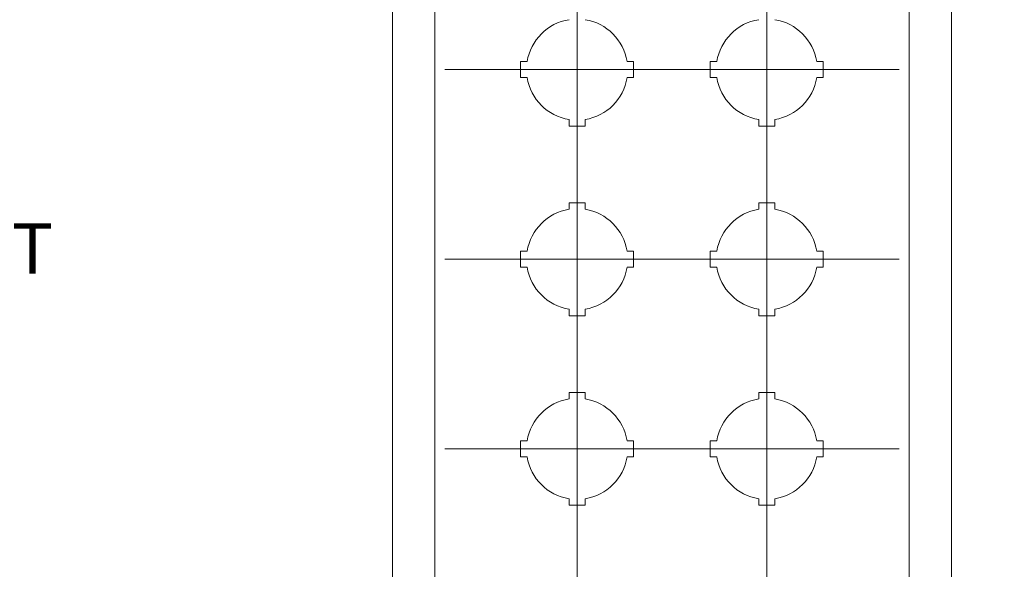
# Model space of a CAD drawing. Units: inches. Extents: x 4.1 to 80.3, y 2.8 to 48.9.
# Drawn here: x 16.6 to 28.3, y 27.6 to 34.2 of the extents above; entities that cross this region are included whole.
import ezdxf

# ---------------------------------------------------------------- set-up
doc = ezdxf.new("R2010")
doc.units = ezdxf.units.IN
doc.header["$LTSCALE"] = 5
doc.header["$MEASUREMENT"] = 0
for name, color, linetype, lineweight in [('Center Mark (ANSI)', 7, 'Continuous', 15), ('Centerline (ANSI)', 7, 'Continuous', 15), ('Dimension (ANSI)', 7, 'Continuous', 13), ('Visible (ANSI)', 7, 'Continuous', 13)]:
    doc.layers.add(name, color=color, linetype=linetype, lineweight=lineweight)
doc.styles.add('Note Text (ANSI)', font='RomanS.shx')
doc.dimstyles.new('Default (ANSI)', dxfattribs={"dimscale": 5, "dimtxt": 0.12, "dimasz": 0.098425, "dimexe": 0.125, "dimexo": 0.0625, "dimgap": 0.031496, "dimtad": 0, "dimtih": 1, "dimtoh": 1, "dimdec": 3, "dimrnd": 1e-08, "dimzin": 0, "dimdsep": 46, "dimtxsty": 'Note Text (ANSI)', "dimcen": 0.09, "dimdle": 0.393701, "dimclrd": 256, "dimclre": 256, "dimclrt": 256, "dimadec": 0, "dimazin": 1, "dimtfac": 1, "dimtofl": 0, "dimtmove": 0, "dimatfit": 3, "dimfxl": 1, "dimtolj": 1, "dimtzin": 4, "dimlwd": -1, "dimlwe": -1, "dimarcsym": 0})

# ---------------------------------------------------------------- blocks, each defined once
blk = doc.blocks.new('*D8')
at = {"layer": 'Defpoints', "color": 0, "transparency": 16777216}
for p in [(27.201, 42.483), (27.201, 22.413), (32.253, 22.413)]:
    blk.add_point(p, dxfattribs=at)
at = {"layer": 'Dimension (ANSI)', "transparency": 16777216}
for p, q in [((27.514, 42.483), (32.878, 42.483)), ((32.253, 41.991), (32.253, 32.906)), ((32.253, 22.906), (32.253, 31.991)), ((27.514, 22.413), (32.878, 22.413))]:
    blk.add_line(p, q, dxfattribs=at)
for points in [[(32.171, 41.991), (32.335, 41.991), (32.253, 42.483)], [(32.171, 22.906), (32.335, 22.906), (32.253, 22.413)]]:
    blk.add_solid(points, dxfattribs=at)
at = {"layer": 'Dimension (ANSI)', "transparency": 16777216, "insert": (31.053, 32.748), "char_height": 0.6, "attachment_point": 1, "style": 'Note Text (ANSI)'}
blk.add_mtext('\\A1;20.07', dxfattribs=at)
blk = doc.blocks.new('*D25')
at = {"layer": 'Defpoints', "color": 0, "transparency": 16777216}
for p in [(21.071, 42.983), (15.56, 21.913), (21.071, 21.913)]:
    blk.add_point(p, dxfattribs=at)
at = {"layer": 'Dimension (ANSI)', "transparency": 16777216}
for p, q in [((20.759, 42.983), (14.935, 42.983)), ((15.56, 42.491), (15.56, 33.909)), ((15.56, 22.406), (15.56, 30.988)), ((20.759, 21.913), (14.935, 21.913))]:
    blk.add_line(p, q, dxfattribs=at)
for points in [[(15.478, 42.491), (15.642, 42.491), (15.56, 42.983)], [(15.478, 22.406), (15.642, 22.406), (15.56, 21.913)]]:
    blk.add_solid(points, dxfattribs=at)
at = {"layer": 'Dimension (ANSI)', "transparency": 16777216, "insert": (15.56, 33.751), "char_height": 0.6, "attachment_point": 2, "style": 'Note Text (ANSI)'}
blk.add_mtext('\\A1;\\fRomanS|b0|i0;\\H0.6000;21.07\\P\\fRomanS|b0|i0;\\H0.6000;LID\\P\\fRomanS|b0|i0;\\H0.6000;HEIGHT', dxfattribs=at)

msp = doc.modelspace()

# ---------------------------------------------------------------- linework, layer by layer
at = {"layer": 'Center Mark (ANSI)', "linetype": 'Continuous'}
for p, q in [((21.5715, 43.295), (21.5715, 23.4687)), ((27.2015, 43.295), (27.2015, 23.4137)), ((24.8315, 33.5735), (21.6915, 33.5735)), ((27.0815, 33.5735), (23.9415, 33.5735)), ((24.8315, 31.3235), (21.6915, 31.3235)), ((27.0815, 31.3235), (23.9415, 31.3235)), ((24.8315, 29.0735), (21.6915, 29.0735)), ((27.0815, 29.0735), (23.9415, 29.0735))]:
    msp.add_line(p, q, dxfattribs=at)
at = {"layer": 'Centerline (ANSI)', "linetype": 'Continuous'}
for p, q in [((23.2615, 42.8235), (23.2615, 22.0735)), ((25.5115, 42.8235), (25.5115, 22.0735))]:
    msp.add_line(p, q, dxfattribs=at)
at = {"layer": 'Visible (ANSI)'}
for p, q in [((21.0715, 22.0035), (21.0715, 42.8935)), ((27.7015, 42.8935), (27.7015, 22.0035)), ((22.5915, 33.6685), (22.6691, 33.6685)), ((22.5915, 33.4785), (22.5915, 33.6685)), ((23.8539, 33.6685), (23.9315, 33.6685)), ((23.9315, 33.6685), (23.9315, 33.4785)), ((24.8415, 33.6685), (24.9191, 33.6685)), ((24.8415, 33.4785), (24.8415, 33.6685)), ((26.1039, 33.6685), (26.1815, 33.6685)), ((26.1815, 33.6685), (26.1815, 33.4785)), ((22.6691, 33.4785), (22.5915, 33.4785)), ((23.9315, 33.4785), (23.8539, 33.4785)), ((24.9191, 33.4785), (24.8415, 33.4785)), ((26.1815, 33.4785), (26.1039, 33.4785)), ((23.1665, 32.9035), (23.1665, 32.9811)), ((23.3565, 32.9811), (23.3565, 32.9035)), ((25.4165, 32.9035), (25.4165, 32.9811)), ((25.6065, 32.9811), (25.6065, 32.9035)), ((23.3565, 32.9035), (23.1665, 32.9035)), ((25.6065, 32.9035), (25.4165, 32.9035)), ((23.1665, 31.9159), (23.1665, 31.9935)), ((23.1665, 31.9935), (23.3565, 31.9935)), ((23.3565, 31.9935), (23.3565, 31.9159)), ((25.4165, 31.9159), (25.4165, 31.9935)), ((25.4165, 31.9935), (25.6065, 31.9935)), ((25.6065, 31.9935), (25.6065, 31.9159)), ((22.5915, 31.4185), (22.6691, 31.4185)), ((22.5915, 31.2285), (22.5915, 31.4185)), ((23.8539, 31.4185), (23.9315, 31.4185)), ((23.9315, 31.4185), (23.9315, 31.2285)), ((24.8415, 31.4185), (24.9191, 31.4185)), ((24.8415, 31.2285), (24.8415, 31.4185)), ((26.1039, 31.4185), (26.1815, 31.4185)), ((26.1815, 31.4185), (26.1815, 31.2285)), ((22.6691, 31.2285), (22.5915, 31.2285)), ((23.9315, 31.2285), (23.8539, 31.2285)), ((24.9191, 31.2285), (24.8415, 31.2285)), ((26.1815, 31.2285), (26.1039, 31.2285)), ((23.1665, 30.6535), (23.1665, 30.7311)), ((23.3565, 30.7311), (23.3565, 30.6535)), ((25.4165, 30.6535), (25.4165, 30.7311)), ((25.6065, 30.7311), (25.6065, 30.6535)), ((23.3565, 30.6535), (23.1665, 30.6535)), ((25.6065, 30.6535), (25.4165, 30.6535)), ((23.1665, 29.6659), (23.1665, 29.7435)), ((23.1665, 29.7435), (23.3565, 29.7435)), ((23.3565, 29.7435), (23.3565, 29.6659)), ((25.4165, 29.6659), (25.4165, 29.7435)), ((25.4165, 29.7435), (25.6065, 29.7435)), ((25.6065, 29.7435), (25.6065, 29.6659)), ((22.5915, 29.1685), (22.6691, 29.1685)), ((22.5915, 28.9785), (22.5915, 29.1685)), ((23.8539, 29.1685), (23.9315, 29.1685)), ((23.9315, 29.1685), (23.9315, 28.9785)), ((24.8415, 29.1685), (24.9191, 29.1685)), ((24.8415, 28.9785), (24.8415, 29.1685)), ((26.1039, 29.1685), (26.1815, 29.1685)), ((26.1815, 29.1685), (26.1815, 28.9785)), ((22.6691, 28.9785), (22.5915, 28.9785)), ((23.9315, 28.9785), (23.8539, 28.9785)), ((24.9191, 28.9785), (24.8415, 28.9785)), ((26.1815, 28.9785), (26.1039, 28.9785)), ((23.1665, 28.4035), (23.1665, 28.4811)), ((23.3565, 28.4035), (23.1665, 28.4035)), ((23.3565, 28.4811), (23.3565, 28.4035)), ((25.4165, 28.4035), (25.4165, 28.4811)), ((25.6065, 28.4035), (25.4165, 28.4035)), ((25.6065, 28.4811), (25.6065, 28.4035))]:
    msp.add_line(p, q, dxfattribs=at)
for centre, start, end in [((23.2615, 33.5735), 99.11017, 170.88983), ((23.2615, 33.5735), 9.11017, 80.88983), ((25.5115, 33.5735), 99.11017, 170.88983), ((25.5115, 33.5735), 9.11017, 80.88983), ((23.2615, 33.5735), 189.11017, 260.88983), ((23.2615, 33.5735), 279.11017, 350.88983), ((25.5115, 33.5735), 189.11017, 260.88983), ((25.5115, 33.5735), 279.11017, 350.88983), ((23.2615, 31.3235), 99.11017, 170.88983), ((23.2615, 31.3235), 9.11017, 80.88983), ((25.5115, 31.3235), 99.11017, 170.88983), ((25.5115, 31.3235), 9.11017, 80.88983), ((23.2615, 31.3235), 189.11017, 260.88983), ((23.2615, 31.3235), 279.11017, 350.88983), ((25.5115, 31.3235), 189.11017, 260.88983), ((25.5115, 31.3235), 279.11017, 350.88983), ((23.2615, 29.0735), 99.11017, 170.88983), ((23.2615, 29.0735), 9.11017, 80.88983), ((25.5115, 29.0735), 99.11017, 170.88983), ((25.5115, 29.0735), 9.11017, 80.88983), ((23.2615, 29.0735), 189.11017, 260.88983), ((23.2615, 29.0735), 279.11017, 350.88983), ((25.5115, 29.0735), 189.11017, 260.88983), ((25.5115, 29.0735), 279.11017, 350.88983)]:
    msp.add_arc(centre, 0.6, start, end, dxfattribs=at)

# ---------------------------------------------------------------- dimensions: what is measured, and where the dimension line sits
at = {"layer": 'Dimension (ANSI)'}
dim = msp.add_linear_dim(base=(15.5597, 21.9135), p1=(21.0715, 42.9835), p2=(21.0715, 21.9135), angle=270, text='\\fRomanS|b0|i0;\\H0.6000;<>\\P\\fRomanS|b0|i0;\\H0.6000;LID\\P\\fRomanS|b0|i0;\\H0.6000;HEIGHT', dimstyle='Default (ANSI)', override={"dimgap": 0.031496, "dimdec": 2, "dimtol": 0, "dimlim": 0, "dimtp": 0, "dimtm": 0, "dimtdec": 2, "dimatfit": 1, "dimtvp": -0.333333}, dxfattribs=at)
dim.commit()
dim.dimension.update_dxf_attribs({"geometry": '*D25', "text_midpoint": (15.5597, 32.4485), "dimtype": 160})
dim = msp.add_linear_dim(base=(32.2526, 22.4135), p1=(27.2015, 42.4835), p2=(27.2015, 22.4135), angle=90, dimstyle='Default (ANSI)', override={"dimgap": 0.031496, "dimdec": 2, "dimtol": 0, "dimlim": 0, "dimtp": 0, "dimtm": 0, "dimtdec": 2, "dimatfit": 1}, dxfattribs=at)
dim.commit()
dim.dimension.update_dxf_attribs({"geometry": '*D8', "text_midpoint": (32.2526, 32.4485), "dimtype": 160})

doc.saveas('drawing.dxf')
